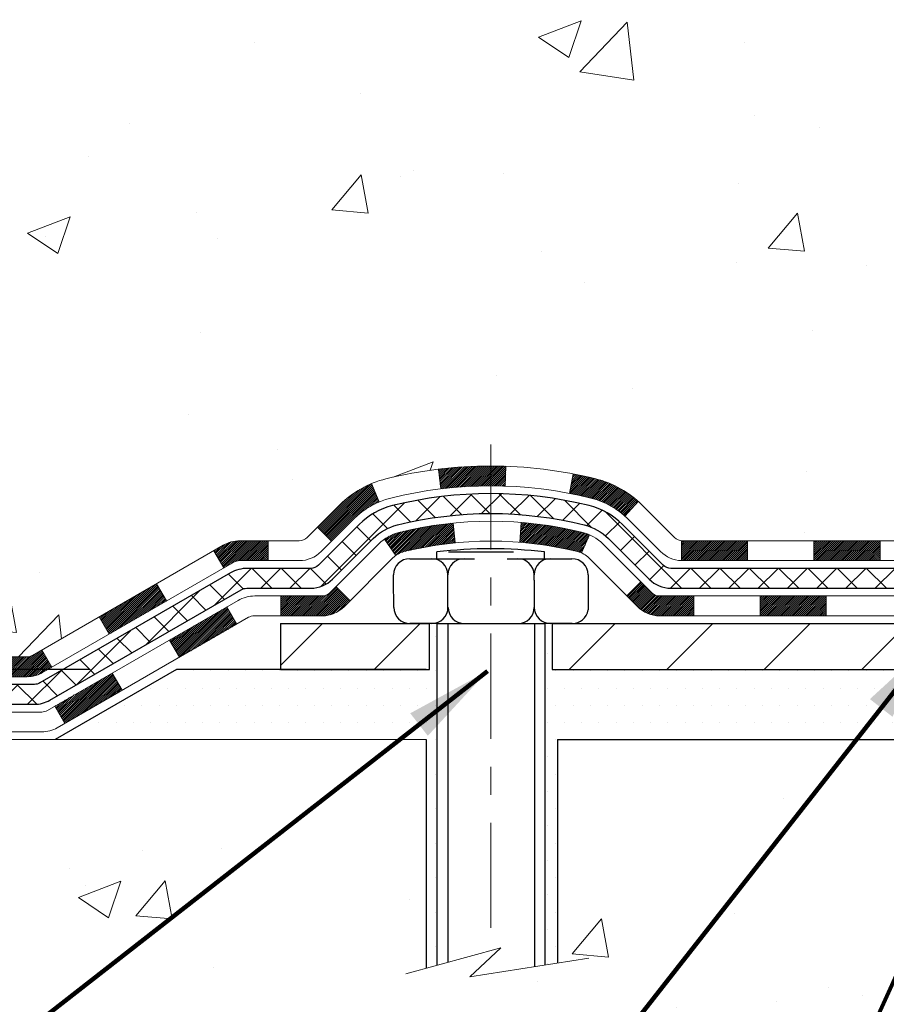
# Model space of a CAD drawing. Extents: x -7 to 3254, y -7 to 1977.
# Drawn here: x 10 to 13, y 12 to 16 of the extents above; entities that cross this region are included whole.
import ezdxf

# ---------------------------------------------------------------- set-up
doc = ezdxf.new("R2010")
doc.units = 0
doc.header["$LTSCALE"] = 5
doc.header["$MEASUREMENT"] = 0
doc.linetypes.add('CENTERX2', pattern=[4, 2.5, -0.5, 0.5, -0.5])
doc.layers.get('DEFPOINTS').update_dxf_attribs({"linetype": 'CONTINUOUS'})
for name, color, linetype, lineweight in [('CENTERLINE - L', 1, 'CENTERX2', 18), ('CONCRETE - H', 130, 'CONTINUOUS', 9), ('CONCRETE - L', 132, 'CONTINUOUS', 13), ('DECK COAT - H', 20, 'CONTINUOUS', 20), ('DECK COAT - L', 22, 'CONTINUOUS', 18), ('DIMS', 50, 'CONTINUOUS', 25), ('MIG FOOT - H', 251, 'CONTINUOUS', 20), ('MIG FOOT - L', 7, 'CONTINUOUS', 30), ('PVC SIDESHEET - H', 170, 'CONTINUOUS', 20), ('PVC SIDESHEET - L', 150, 'CONTINUOUS', 25), ('SCREW - L', 1, 'CONTINUOUS', 25), ('SETTING BED - H', 210, 'CONTINUOUS', 20), ('SETTING BED - L', 212, 'CONTINUOUS', 25), ('TEXT - 4', 241, 'CONTINUOUS', 25)]:
    doc.layers.add(name, color=color, linetype=linetype, lineweight=lineweight)
doc.layers.add('DECKCOAT', color=1, linetype='CONTINUOUS')
doc.layers.add('METAL11', color=7, linetype='CONTINUOUS')
doc.styles.add('ROMANS', font='romans', dxfattribs={"width": 0.9})
doc.dimstyles.get("Standard").update_dxf_attribs({"dimtxt": 0.18, "dimasz": 0.18, "dimexe": 0.18, "dimexo": 0.0625, "dimgap": 0.09, "dimtad": 0, "dimtih": 1, "dimtoh": 1, "dimdec": 4, "dimzin": 0, "dimdsep": 46, "dimtxsty": 'Standard', "dimcen": 0.09, "dimadec": 0, "dimazin": 0, "dimtfac": 1, "dimtdec": 4, "dimtofl": 0, "dimtmove": 0, "dimatfit": 3, "dimfxl": 1, "dimtolj": 1, "dimtzin": 0, "dimarcsym": 0})
pattern_1 = [(45, (-170.1019476372032, -148.168492496135), (-0.003479849246914297, 0.003479849246914297), [])]

# ---------------------------------------------------------------- blocks, each defined once
blk = doc.blocks.new('*D21')
at = {"layer": 'DEFPOINTS', "color": 0, "transparency": 16777216}
for p in [(10.44419778233495, 13.45838539930776), (8.62421599029696, 13.20838589930901), (10.01118594646763, 13.20838589930901)]:
    blk.add_point(p, dxfattribs=at)
at = {"layer": 'DIMS', "color": 0, "lineweight": -2, "transparency": 16777216}
for p, q in [((8.62421599029696, 13.76838539930776), (8.62421599029696, 14.07838539930776)), ((10.13419778233495, 13.45838539930776), (8.31421599029696, 13.45838539930776)), ((9.701185946467634, 13.20838589930901), (8.31421599029696, 13.20838589930901)), ((8.62421599029696, 12.89838589930901), (8.62421599029696, 12.58838589930901)), ((8.62421599029696, 12.48022537042277), (8.62421599029696, 12.58838589930901)), ((8.31421599029696, 12.48022537042277), (8.62421599029696, 12.48022537042277))]:
    blk.add_line(p, q, dxfattribs=at)
at = {"layer": 'DIMS', "color": 0, "transparency": 16777216}
for points in [[(8.572549323630295, 13.76838539930776), (8.675882656963626, 13.76838539930776), (8.62421599029696, 13.45838539930776)], [(8.572549323630295, 12.89838589930901), (8.675882656963626, 12.89838589930901), (8.62421599029696, 13.20838589930901)]]:
    blk.add_solid(points, dxfattribs=at)
at = {"layer": 'DIMS', "color": 0, "transparency": 16777216, "insert": (7.022549323630291, 12.48022537042277), "char_height": 0.31, "attachment_point": 5}
blk.add_mtext('\\A1;1/4 IN\\P [6.3mm]', dxfattribs=at)
blk = doc.blocks.new('*D23')
at = {"layer": 'DEFPOINTS', "color": 0, "transparency": 16777216}
for p in [(9.240669532458782, 19.267520202524), (8.624215710912638, 13.45838539930776), (10.4441977823341, 13.45838539930776)]:
    blk.add_point(p, dxfattribs=at)
at = {"layer": 'DIMS', "color": 0, "lineweight": -2, "transparency": 16777216}
for p, q in [((8.930669532458781, 19.267520202524), (8.314215710912638, 19.267520202524)), ((8.624215710912638, 18.957520202524), (8.624215710912638, 17.08365320753532)), ((8.624215710912638, 13.76838539930776), (8.624215710912638, 15.63698654086866)), ((10.1341977823341, 13.45838539930776), (8.314215710912638, 13.45838539930776))]:
    blk.add_line(p, q, dxfattribs=at)
at = {"layer": 'DIMS', "color": 0, "transparency": 16777216}
for points in [[(8.572549044245973, 18.957520202524), (8.675882377579304, 18.957520202524), (8.624215710912638, 19.267520202524)], [(8.572549044245973, 13.76838539930776), (8.675882377579304, 13.76838539930776), (8.624215710912638, 13.45838539930776)]]:
    blk.add_solid(points, dxfattribs=at)
at = {"layer": 'DIMS', "color": 0, "transparency": 16777216, "insert": (8.624215710912637, 16.36031987420199), "char_height": 0.31, "attachment_point": 5}
blk.add_mtext('\\A1;5 13/16 IN\\P [147.6mm]', dxfattribs=at)

msp = doc.modelspace()

# ---------------------------------------------------------------- hatches: boundary and pattern name
at = {"layer": 'CONCRETE - H'}
h = msp.add_hatch(dxfattribs=at)
h.set_pattern_fill('AR-CONC', color=256, scale=0.217)
h.set_pattern_definition([(49.99999999999999, (0, 0), (1.556454596243635, -0.1361721329122314), [0.16275, -1.79025]), (355, (0, 0), (-0.30109039394021, 1.632256930129026), [0.1302, -1.4322]), (100.45144446, (0.12970454777, -0.01134767648), (1.255364197397833, 1.496084780401926), [0.13831621664, -1.52147838304]), (46.18420000000002, (0, 0.434), (2.315913687557312, -0.3591768393209761), [0.244125, -2.685375]), (96.63563549, (0.19299273665, 0.40406852381), (2.028216422113076, 2.113837363680775), [0.20747444214, -2.282218859199999]), (351.1841639899999, (0, 0.434), (2.028216420768858, 2.113837362585878), [0.1953, -2.14830000217]), (21, (0.217, 0.3255), (1.295288303097062, -0.8736829927437852), [0.16275, -1.79025]), (326.0000000000001, (0.217, 0.3255), (0.5279942702698324, 1.573575597751671), [0.1302, -1.4322]), (71.45144474, (0.32494069118, 0.25269308442), (1.823282557504037, 0.6998926015897878), [0.1383162123, -1.52147838304]), (37.50000000000001, (0, 0), (0.02638688603852075, 0.7223796628139459), [0, -1.41484, 0, -1.4539, 0, -1.437625]), (7.499999999999999, (0, 0), (0.5708608962494625, 0.8558734147847217), [0, -0.82894, 0, -1.38229, 0, -0.547925]), (327.5, (-0.48391, 0), (1.158394686494127, -0.04894407166360407), [0, -0.5425, 0, -1.6926, 0, -2.24595]), (317.5, (-0.70091, 0), (1.265513987472978, 0.2172278116611295), [0, -0.70525, 0, -1.12406, 0, -1.59495])])
edge = h.paths.add_edge_path()
edge.add_spline(control_points=[(4.985777310136285, 19.26752020252422), (4.891880066192003, 18.50788118275582), (7.651933795139914, 17.72566704890831), (11.24927872353365, 18.62858323032268), (10.64761918717682, 15.78295908302477), (8.878031574280485, 15.03508838562159), (8.16586078040469, 13.91923625928279), (7.629455436845772, 13.2083858993156)], knot_values=[0, 0, 0, 0, 2.120410196658742, 6.255773695227044, 7.507362005082267, 9.190807746898951, 11.6350150416567, 11.6350150416567, 11.6350150416567, 11.6350150416567], degree=3, periodic=0)
edge.add_line((7.629455436845831, 13.20838589931623), (8.12245708886789, 13.20838589931427))
edge.add_line((8.12245708886789, 13.20838589931427), (8.12245708886789, 13.40523590782726))
edge.add_line((8.12245708886789, 13.40523590782726), (8.792140788867812, 13.40523590782726))
edge.add_arc((8.792140788868021, 13.44460590782538), 0.03936999999811874, 269.999999999695, 300.0000000008627)
edge.add_line((8.811825788867594, 13.41051048768031), (8.9475866964857, 13.4888920842389))
edge.add_arc((9.002704696485532, 13.39342490782726), 0.1102359999999636, 90.00000000004889, 119.99999999990979, ccw=False)
edge.add_line((9.002704696485438, 13.50366090782722), (9.910662637514463, 13.50366090782722))
edge.add_arc((9.910662637514246, 13.54303090782742), 0.03937000000019353, 270.0000000003154, 300.0000000002181)
edge.add_line((9.930347637514473, 13.50893548768033), (10.61043482367333, 13.90158349049798))
edge.add_arc((10.6704347644007, 13.79766040782303), 0.1199999999998073, 89.99999999996948, 119.99996732134639, ccw=False)
edge.add_line((10.67043476440077, 13.91766040782284), (10.88187614696048, 13.91766040782292))
edge.add_arc((10.88187614696047, 13.95703040782299), 0.03937000000007274, 270.0000000000129, 314.9999999981702)
edge.add_line((10.90971494093495, 13.92919161384674), (11.02618146506856, 14.04565813798038))
edge.add_arc((11.27588343937541, 13.79595616367342), 0.3531319186161586, 103.90200089105429, 134.999999999987, ccw=False)
edge.add_arc((11.56516803245831, 12.62718639023333), 1.557170273114201, 76.09799910891883, 103.90200089105082, ccw=False)
edge.add_arc((11.85445262554176, 13.79595616367269), 0.353131918616743, 45.00000000025051, 76.09799910892582, ccw=False)
edge.add_line((12.10415459984799, 14.04565813798109), (12.22062112398166, 13.92919161384765))
edge.add_arc((12.24924852017867, 13.9582106344524), 0.04076311285806633, 225.3892363441799, 264.1417630423546)
edge.add_line((12.24508793245818, 13.91766040782295), (13.95936502043998, 13.91766040782295))
edge.add_arc((13.95936502044094, 13.957030407823), 0.03937000000004787, 269.9999999985936, 359.9999999999586)
edge.add_line((13.99873502044099, 13.95703040782297), (13.99873350446771, 16.62123253342816))
edge.add_arc((13.9593635044678, 16.62123253342827), 0.03936999999990576, 359.9999999998346, 432.6976227627961)
edge.add_arc((14.09867554523604, 17.06844664726457), 0.4290404058595303, 233.0250989603154, 252.6976227628023, ccw=False)
edge.add_arc((14.17516188504479, 17.130554739404), 0.5251995961844579, 194.3079434824737, 230.4333558243559, ccw=False)
edge.add_arc((15.245112071444, 17.41740976622103), 1.632909065609517, 184.8191964166484, 194.782931388466, ccw=False)
edge.add_arc((14.97594559926616, 17.18348184178221), 1.361411651893347, 161.6649460398372, 175.925020504586, ccw=False)
edge.add_arc((14.11041622153432, 17.47603674655247), 0.4478254090913932, 108.12890291726609, 162.3597440615034, ccw=False)
edge.add_arc((13.94033845297061, 17.95322031079882), 0.06004988997897171, 300.7846078929648, 346.5177693441192)
edge.add_line((13.99873350446771, 17.93922005197484), (13.99873350446771, 18.12845510083352))
edge.add_line((13.99873350446771, 18.12845510083352), (14.09715850446739, 18.12845510083352))
edge.add_line((14.09715850446739, 18.12845510083352), (14.09715850446742, 18.13300765695362))
edge.add_arc((14.05778850446754, 18.13300765695373), 0.03936999999987378, 359.9999999998397, 417.0968478607622)
edge.add_line((14.07917510110326, 18.1660623144823), (13.76395716064744, 18.37001054595538))
edge.add_arc((13.94492924757441, 18.57116054019502), 0.2705775608384957, 181.4692888508138, 228.0226889058652, ccw=False)
edge.add_line((13.67444064925732, 18.56422262914299), (13.38652796904535, 18.56422262914296))
edge.add_arc((13.38532412750187, 18.64175894507981), 0.07754566089422027, 179.1104878121083, 270.8895121878917, ccw=False)
edge.add_line((13.30778781156502, 18.64296278662329), (13.3077893275524, 18.76758588759162))
edge.add_line((13.3077893275524, 18.76758588759162), (7.240669532458952, 18.76758588759162))
edge.add_line((7.240669532458952, 18.76758588759162), (7.240669532458952, 19.26752020252422))
edge.add_line((7.240669532458952, 19.26752020252422), (4.985777310136257, 19.26752020252403))
h = msp.add_hatch(dxfattribs=at)
h.set_pattern_fill('AR-CONC', color=256, scale=0.217)
h.set_pattern_definition([(49.99999999999999, (-148.043123990702, 190.2352048025003), (1.556454596243635, -0.1361721329122314), [0.16275, -1.79025]), (355, (-148.043123990702, 190.2352048025003), (-0.30109039394021, 1.632256930129026), [0.1302, -1.4322]), (100.45144446, (-147.913419442932, 190.2238571260203), (1.255364197397833, 1.496084780401926), [0.1383162166399999, -1.521478383039999]), (46.18420000000002, (-148.043123990702, 190.6692048025003), (2.315913687557312, -0.3591768393209761), [0.2441249999999999, -2.685374999999998]), (96.63563549, (-147.850131254052, 190.6392733263103), (2.028216422113076, 2.113837363680775), [0.20747444214, -2.282218859199999]), (351.1841639899999, (-148.043123990702, 190.6692048025003), (2.028216420768858, 2.113837362585878), [0.1953, -2.14830000217]), (21, (-147.8261239907019, 190.5607048025003), (1.295288303097062, -0.8736829927437852), [0.16275, -1.79025]), (326.0000000000001, (-147.8261239907019, 190.5607048025003), (0.5279942702698324, 1.573575597751671), [0.1302, -1.4322]), (71.45144474, (-147.718183299522, 190.4878978869203), (1.823282557504037, 0.6998926015897878), [0.1383162123, -1.52147838304]), (37.50000000000001, (-148.043123990702, 190.2352048025003), (0.02638688603852075, 0.7223796628139459), [0, -1.41484, 0, -1.4539, 0, -1.437625]), (7.499999999999999, (-148.043123990702, 190.2352048025003), (0.5708608962494625, 0.8558734147847217), [0, -0.82894, 0, -1.38229, 0, -0.547925]), (327.5, (-148.527033990702, 190.2352048025003), (1.158394686494127, -0.04894407166360407), [0, -0.5425, 0, -1.6926, 0, -2.24595]), (317.5, (-148.744033990702, 190.2352048025003), (1.265513987472978, 0.2172278116611295), [0, -0.70525, 0, -1.12406, 0, -1.59495])])
edge = h.paths.add_edge_path()
edge.add_line((7.629455436845859, 13.20838589931566), (11.33494423289252, 13.20838589930526))
edge.add_line((11.33494423289252, 13.20838589930526), (11.33494423289014, 12.3927065569755))
edge.add_line((11.33494423289014, 12.3927065569755), (11.60052866243595, 12.46588236327318))
edge.add_line((11.60052866243595, 12.46588236327318), (11.49027684764653, 12.36243808270672))
edge.add_line((11.49027684764653, 12.36243808270672), (11.80242684335448, 12.41153594938697))
edge.add_line((11.80242684335448, 12.41153594938697), (11.80242684335676, 13.20838589930395))
edge.add_line((11.80242684335676, 13.20838589930395), (14.74066953246185, 13.20838589929593))
edge.add_line((14.74066953246185, 13.20838589929593), (14.74066953245878, 11.64259887445951))
edge.add_spline(control_points=[(14.74066953245878, 11.64293264456381), (14.25229390021258, 11.66169747533635), (13.39345346556743, 11.05841653372119), (11.48563322102339, 10.64947552861815), (10.1917006456822, 12.52743540622225), (7.84611795432474, 12.06411021208078), (7.666681530663908, 13.01176218222326), (7.629455436845859, 13.20838589931566)], knot_values=[0, 0, 0, 0, 1.480245147204791, 2.971259366003185, 5.289506425424433, 7.435695537319714, 7.996197547063622, 7.996197547063622, 7.996197547063622, 7.996197547063622], degree=3, periodic=0)
at = {"layer": 'DECK COAT - H'}
h = msp.add_hatch(dxfattribs=at)
h.set_pattern_fill('ANSI31', color=256, scale=0.03937, style=0)
h.set_pattern_definition(pattern_1)
h.paths.add_polyline_path([(12.95374793245841, 13.91766040782295), (12.71752793245864, 13.91766040782295), (12.71752793245864, 13.84679440782293), (12.95374793245841, 13.84679440782293)])
h.paths.add_polyline_path([(12.48130793245841, 13.91766040782295), (12.24845991795686, 13.91766040782295, -0.02144170134057288), (12.24508793245818, 13.9178050765459), (12.24508793245863, 13.84679440782293), (12.48130793245841, 13.84679440782293)])
h.paths.add_polyline_path([(12.09127912124276, 14.05790150697919, 0.1237366593047226), (11.93929678602896, 14.13874417451495, 0.01313217533143259), (11.85942170336861, 14.15630183277733), (11.84603037359361, 14.0867125933587, -0.01313217533147817), (11.92227038325959, 14.06995397488782, -0.1237366593049013), (12.043753124414, 14.0053346963337)])
h.paths.add_polyline_path([(12.76201603245849, 13.72081040782291), (12.52579603245871, 13.72081040782291), (12.52579603245871, 13.64994440782294), (12.76201603245849, 13.64994440782294)])
h.paths.add_polyline_path([(11.91753736401117, 13.93893991750087, 0.04324640446576285), (11.89200122278075, 13.94766028666191, 0.04070359398944642), (11.67375711745657, 13.98316561428686), (11.66810015986388, 13.91252576160582, -0.04070359398944876), (11.87497482001137, 13.87887008703478, -0.04324640446531137), (11.88893160388247, 13.87410396726131)])
h.paths.add_polyline_path([(12.28957603245848, 13.72081040782291), (12.16692197820382, 13.72081040782291, -0.1989123673794921), (12.13908318422861, 13.73234161384755), (12.10038726060279, 13.77103753747332), (12.05027743144714, 13.72092770831773), (12.08897335507297, 13.68223178469202, 0.198912367379553), (12.1669219782037, 13.64994440782294), (12.28957603245848, 13.64994440782294)])
h.paths.add_polyline_path([(11.61924308532784, 14.18341746180585, 0.008683585791257758), (11.56516803245844, 14.18435666334756), (11.56516803245844, 14.11349066334753, -0.008683585791259676), (11.61678215811727, 14.11259420437398)])
h.paths.add_polyline_path([(11.56516803245844, 14.18435666334756, 0.03014854381015566), (11.37789364765896, 14.17305429023924), (11.38641640639784, 14.10270265529391, -0.03014854381015595), (11.56516803245844, 14.11349066334753)])
h.paths.add_polyline_path([(11.43123022339373, 13.98089681301531, 0.03601941678383571), (11.2383348421366, 13.94766028666203, 0.0935601540946129), (11.18561443754467, 13.92353180944815), (11.22654689563294, 13.86568266225595, -0.09356015409565223), (11.25536124490597, 13.87887008703495, -0.03601941678380825), (11.4382077249164, 13.91037515372892)])
h.paths.add_polyline_path([(11.06292867311558, 13.70379774796305), (11.01281884396016, 13.75390757711881), (10.99125288068896, 13.73234161384761, -0.1989123673796988), (10.96341408671364, 13.72081040782291), (10.81617028671357, 13.72081040782291), (10.81617028671357, 13.64994440782289), (10.96341408671375, 13.64994440782294, 0.1989123673795969), (11.04136270984449, 13.68223178469202)])
h.paths.add_polyline_path([(11.0762912942233, 13.99554830882431, -0.09785809462208828), (11.16721097967488, 14.05646402404403), (11.13992754933074, 14.12186742139193, 0.09785809462147925), (11.02618146506867, 14.04565813798041), (10.94684090223868, 13.96631757515041), (10.99695073139409, 13.91620774599483)])
h = msp.add_hatch(dxfattribs=at)
h.set_pattern_fill('ANSI31', color=256, scale=0.03937, style=0)
h.set_pattern_definition(pattern_1)
h.paths.add_polyline_path([(10.77085274696023, 13.91766040782289), (10.67043476440082, 13.91766040782284, 0.1316523525283877), (10.61043482367333, 13.90158349049796), (10.5771998835813, 13.88239531416338), (10.61263288358131, 13.82102355789874), (10.64798733902668, 13.84143543538136, -0.1316523525285442), (10.66798731926914, 13.84679440782298), (10.77085274696023, 13.84679440782293)])
h.paths.add_polyline_path([(10.40806029533505, 13.70291367457656), (10.37262729533504, 13.76428543084114), (10.16805470708911, 13.64617554751919), (10.20348770708912, 13.58480379125461)])
h.paths.add_polyline_path([(9.963482118843189, 13.52806566419724), (9.930347618068112, 13.5089354764529, -0.1316523525284907), (9.910662637514378, 13.50366090782722), (9.75160783751457, 13.50366090782722), (9.75160783751457, 13.43279490782732), (9.910662637514491, 13.43279490782732, 0.131652352528452), (9.965780583064856, 13.44756369997918), (9.9989151188432, 13.46669390793261)])
h.paths.add_polyline_path([(9.51538783751434, 13.50366090782722), (9.279167837514564, 13.50366090782722), (9.279167837514564, 13.43279490782726), (9.51538783751434, 13.43279490782732)])
h.paths.add_polyline_path([(9.042947837514333, 13.50366090782722), (9.002704696485551, 13.50366090782722, 0.1316524975873674), (8.947586696485786, 13.4888920842389), (8.811825788867708, 13.4105104876802), (8.84725878886772, 13.34913873141562), (8.983019696485798, 13.42752032797432, -0.1316524975873194), (9.002704696485438, 13.43279490782726), (9.042947837514333, 13.43279490782726)])
h.paths.add_polyline_path([(8.594897088867896, 13.40523590782726), (8.358677088867665, 13.40523590782726), (8.358677088867665, 13.33436990782729), (8.594897088867896, 13.33436990782729)])
h.paths.add_polyline_path([(10.65890059842772, 13.62043332797435), (10.62346759842771, 13.68180508423893), (10.41889507754544, 13.56369508423882), (10.45432807754545, 13.50232332797424)])
h.paths.add_polyline_path([(10.21432255666363, 13.44558508423881), (10.00975003578182, 13.32747508423887), (10.04518303578183, 13.26610332797435), (10.24975555666364, 13.38421332797429)])
h.paths.add_polyline_path([(9.79687333604474, 13.3068109078273), (9.56065333604451, 13.3068109078273), (9.56065333604451, 13.23594490782727), (9.79687333604474, 13.23594490782727)])
h.paths.add_polyline_path([(9.324433336044734, 13.3068109078273), (9.088213336044504, 13.3068109078273), (9.088213336044504, 13.23594490782727), (9.324433336044734, 13.23594490782727)])
h.paths.add_polyline_path([(8.851993336044728, 13.3068109078273), (8.615773336044498, 13.3068109078273), (8.615773336044498, 13.23594490782727), (8.851993336044728, 13.23594490782727)])
h.paths.add_polyline_path([(8.379553336044722, 13.3068109078273), (8.143333336044492, 13.3068109078273), (8.143333336044492, 13.23594490782727), (8.379553336044722, 13.23594490782727)])
at = {"layer": 'MIG FOOT - H'}
h = msp.add_hatch(dxfattribs=at)
h.set_pattern_fill('ANSI31', color=256, scale=1.9685, style=0)
h.set_pattern_definition([(45, (-932.91190933116, -448.2951465229308), (-0.1739924623457148, 0.1739924623457148), [])])
h.paths.add_polyline_path([(14.33866953245953, 18.03035539930517), (14.50266953245918, 18.03035539930517), (14.50266953245918, 17.47270539930503), (14.33866953245942, 17.47270539930503)])
edge = h.paths.add_edge_path()
edge.add_line((14.33866953245942, 17.09770539930503), (14.50266953245918, 17.09770539930503))
edge.add_line((14.50266953245918, 17.09770539930503), (14.50266953245873, 13.81271539930532))
edge.add_arc((14.14833953245883, 13.81271539930526), 0.3543299999998908, 269.99999999998164, 360.0000000000092, ccw=False)
edge.add_line((14.14833953245872, 13.45838539930531), (11.78391956345874, 13.45838539930537))
edge.add_line((11.78391956345874, 13.45838539930537), (11.78391956345897, 13.62238539930536))
edge.add_line((11.78391956345897, 13.62238539930536), (14.14833953245872, 13.6223853993053))
edge.add_arc((14.14833953245872, 13.81271539930532), 0.1903300000000172, 270, 360)
edge.add_line((14.33866953245874, 13.81271539930532), (14.33866953245942, 17.09770539930503))
h.paths.add_polyline_path([(10.81516953245895, 13.6223853993053), (11.34641650145895, 13.62238539930519), (11.34641650145872, 13.45838539930526), (10.81516953245895, 13.45838539930526)])
at = {"layer": 'PVC SIDESHEET - H'}
h = msp.add_hatch(dxfattribs=at)
h.set_pattern_fill('ANSI37', color=256, scale=0.59055, style=0)
h.set_pattern_definition([(45, (-639.045509402525, -79.92652505622178), (-0.05219773870371446, 0.05219773870371446), []), (135, (-639.045509402525, -79.92652505622178), (-0.05219773870371446, -0.05219773870371446), [])])
edge = h.paths.add_edge_path()
edge.add_line((14.16802602044058, 13.85860540782295), (14.16802602044001, 16.68377482572561))
edge.add_line((14.16802602044001, 16.68377482572561), (14.09716002044578, 16.68377482572561))
edge.add_line((14.09716002044578, 16.68377482572561), (14.09716002044067, 13.85860540782295))
edge.add_arc((14.05779002044059, 13.85860540782289), 0.03937000000007629, -90, 8.270717444247566e-11, ccw=False)
edge.add_line((14.05779002044059, 13.81923540782287), (12.20769094808006, 13.81923540782293))
edge.add_arc((12.20769094808006, 13.85860540782278), 0.03936999999984891, 225, 270, ccw=False)
edge.add_line((12.17985215410485, 13.83076661384757), (12.03455761491077, 13.97606115304174))
edge.add_arc((11.85445262554171, 13.79595616367263), 0.2547069186168314, 45.0000000000113, 76.09799910893523)
edge.add_arc((11.56516803245833, 12.62718639023367), 1.458745273113883, 76.09799910891884, 89.99999999999554)
edge.add_line((11.56516803245844, 14.08593166334754), (11.56516803245833, 14.01506566334754))
edge.add_arc((11.56516803245822, 12.62718639023291), 1.387879273114635, 76.09799910891712, 89.99999999999528, ccw=False)
edge.add_arc((11.85445262554171, 13.79595616367283), 0.1838409186166721, 44.99999999996243, 76.09799910889251, ccw=False)
edge.add_line((11.98444778575524, 13.92595132388618), (12.12974232494921, 13.7806567846921))
edge.add_arc((12.20769094808006, 13.85860540782284), 0.1102359999998984, 224.9999999999687, 270)
edge.add_line((12.20769094808006, 13.74836940782296), (14.05779002044059, 13.74836940782296))
edge.add_arc((14.05779002044059, 13.85860540782295), 0.1102359999999862, 270, 360)
edge = h.paths.add_edge_path()
edge.add_arc((11.56516803245844, 12.62718639023348), 1.45874527311409, 90.00000000000445, 103.9020008910653)
edge.add_arc((11.27588343937518, 13.79595616367305), 0.2547069186164495, 103.9020008910336, 134.9999999999751)
edge.add_line((11.09577845000646, 13.97606115304194), (10.95048391081215, 13.83076661384763))
edge.add_arc((10.92264511683672, 13.85860540782295), 0.0393700000000886, 270.0000000001654, 315.000000000117, ccw=False)
edge.add_line((10.92264511683683, 13.81923540782293), (10.69680780446751, 13.81923540782293))
edge.add_arc((10.69680780446751, 13.69923540782304), 0.1199999999998909, 90, 120.0000000000041)
edge.add_line((10.63680780446757, 13.80315845627706), (9.956721573369208, 13.41051048768031))
edge.add_arc((9.937036573369227, 13.44460590782717), 0.03936999999989532, 270, 300.00000000005656, ccw=False)
edge.add_line((9.937036573369227, 13.40523590782726), (8.99215553677945, 13.40523590782726))
edge.add_line((8.99215553677945, 13.40523590782726), (8.99215553677945, 13.33436990782729))
edge.add_line((8.99215553677945, 13.33436990782729), (9.937036573369227, 13.33436990782729))
edge.add_arc((9.937036573369227, 13.44460590782722), 0.110235999999901, 270, 300.0000000000209)
edge.add_line((9.99215457336922, 13.34913873141574), (10.67436035654381, 13.74301042397431))
edge.add_arc((10.6943603565438, 13.70836940782294), 0.03999999999995874, 90, 120.00000000000401, ccw=False)
edge.add_line((10.6943603565438, 13.74836940782291), (10.92264511683683, 13.74836940782293))
edge.add_arc((10.92264511683683, 13.85860540782298), 0.1102360000000289, 270, 314.9999999999634)
edge.add_line((11.00059373996768, 13.78065678469204), (11.14588827916234, 13.92595132388649))
edge.add_arc((11.27588343937529, 13.79595616367328), 0.1838409186161876, 103.90200089103189, 134.9999999999499, ccw=False)
edge.add_arc((11.56516803245856, 12.62718639023308), 1.387879273114466, 90.00000000000472, 103.90200089106071, ccw=False)
edge.add_line((11.56516803245844, 14.01506566334757), (11.56516803245833, 14.08593166334757))
at = {"layer": 'SETTING BED - H', "linetype": 'Continuous'}
h = msp.add_hatch(dxfattribs=at)
h.set_pattern_fill('DOTS', color=256, scale=0.9842500000000001, style=0)
h.set_pattern_definition([(7.016477563892661e-15, (2.754154230687249, 3.85738213341574), (0.0307578125, 0.061515625), [0, -0.061515625])])
h.paths.add_polyline_path([(11.80242684335676, 13.20838589930395), (11.80242684335448, 12.41153594938697), (11.75802481356058, 12.40455198344387), (11.75802481356058, 13.6223853993053), (11.7839195634584, 13.6223853993053), (11.7839195634584, 13.45838539930531), (14.43882676458119, 13.45836037638588), (14.43918428031415, 13.20838589929656)])
h.paths.add_polyline_path([(11.37231125135585, 13.6223853993053), (11.34641650145838, 13.6223853993053), (11.34641650145838, 13.45838539930526), (10.44419778233495, 13.45838539930776), (10.01118594646718, 13.20838589930901), (11.33494423289252, 13.20838589930526), (11.33494423289014, 12.3927065569755), (11.37231125135585, 12.4030021970845)])

# ---------------------------------------------------------------- linework, layer by layer
at = {"layer": 'CENTERLINE - L', "ltscale": 0.03}
msp.add_line((11.56516803245844, 14.26148401322109), (11.56516803245844, 12.45693894601141), dxfattribs=at)
at = {"layer": 'CONCRETE - L'}
for p, q in [((11.33494423289252, 13.20838589930526), (7.629455436845859, 13.20838589931566)), ((11.33494423289252, 13.20838589930526), (11.33494423289014, 12.3927065569755)), ((11.80242684335448, 12.41153594938697), (11.80242684335676, 13.20838589930395)), ((14.74066953245878, 13.20838589929576), (11.80242684335676, 13.20838589930395))]:
    msp.add_line(p, q, dxfattribs=at)
msp.add_lwpolyline([(11.26142081703696, 12.37244883612181), (11.60052866243595, 12.46588236327318), (11.49027684764653, 12.36243808270672), (11.91457930473868, 12.42917633597233)], dxfattribs=at)
at = {"layer": 'DECK COAT - L'}
for p, q in [((11.38641640639784, 14.10270265529391), (11.37789364765896, 14.17305429023924)), ((11.61678215811727, 14.11259420437398), (11.61924308532784, 14.18341746180585)), ((11.84603037359361, 14.0867125933587), (11.85942170336861, 14.15630183277733)), ((11.16721097967488, 14.05646402404403), (11.13992754933074, 14.12186742139176)), ((12.04375312441411, 14.00533469633382), (12.09127912124254, 14.05790150697902)), ((11.4382077249164, 13.91037515372892), (11.43123022339373, 13.98089681301519)), ((11.66810015986388, 13.91252576160588), (11.67375711745657, 13.98316561428686)), ((10.99695073139387, 13.916207745995), (10.94684090223868, 13.96631757515041)), ((10.77085274696023, 13.91766040782295), (10.77085274696023, 13.84679440782293)), ((11.22654689563282, 13.86568266225606), (11.18561443754456, 13.92353180944832)), ((11.88893160388247, 13.87410396726136), (11.91753736401128, 13.93893991750127)), ((12.24508793245818, 13.91766040782295), (12.24508793245863, 13.84679440782293)), ((12.48130793245841, 13.91766040782289), (12.48130793245841, 13.84679440782287)), ((12.71752793245864, 13.91766040782289), (12.71752793245864, 13.84679440782293)), ((12.95374793245841, 13.91766040782289), (12.95374793245841, 13.84679440782293)), ((10.61263292972566, 13.82102347797422), (10.57719992972565, 13.88239523423886)), ((10.4080604088434, 13.70291347797422), (10.37262740884339, 13.7642852342388)), ((11.01281884396016, 13.75390757711881), (11.06292867311535, 13.70379774796322)), ((10.81617028671357, 13.72081040782291), (10.81617028671357, 13.64994440782294)), ((12.28957603245848, 13.72081040782297), (12.28957603245848, 13.64994440782294)), ((12.52579603245871, 13.72081040782297), (12.52579603245871, 13.64994440782294)), ((12.76201603245849, 13.72081040782297), (12.76201603245849, 13.64994440782294)), ((10.65890059842772, 13.62043332797424), (10.62346759842771, 13.68180508423882)), ((10.20348788796159, 13.58480347797422), (10.16805488796157, 13.6461752342388)), ((10.45432807754545, 13.50232332797424), (10.41889507754544, 13.56369508423882)), ((9.998915367079775, 13.46669347797422), (9.963482367079763, 13.5280652342388)), ((10.24975555666364, 13.38421332797418), (10.21432255666363, 13.44558508423881)), ((10.04518303578183, 13.26610332797418), (10.00975003578182, 13.32747508423876))]:
    msp.add_line(p, q, dxfattribs=at)
for points in [[(13.95936502044091, 13.91766040782295), (12.24845991795686, 13.91766040782295, -0.1989123673796998), (12.22062112398166, 13.92919161384765), (12.10415459984901, 14.04565813798007, 0.1365295740960137), (11.93929678602885, 14.13874417451495, 0.1219165551892847), (11.19103927888804, 14.13874417451501, 0.1365295740960137), (11.02618146506833, 14.04565813798013), (10.9097149409358, 13.92919161384759, -0.1989123673796998), (10.88187614696048, 13.91766040782295), (10.67043476440071, 13.91766040782284, 0.1316523525283649), (10.61043482367333, 13.90158349049796), (9.930347637514473, 13.50893548768033, -0.1316524975873946), (9.910662637514491, 13.50366090782722), (9.002704696485438, 13.50366090782722, 0.1316524975874045)], [(9.002704696485438, 13.43279490782726), (9.910662637514491, 13.43279490782732, 0.1316524975873946), (9.965780637514484, 13.44756373141576), (10.64798733902668, 13.84143543538136, -0.1316523525284855), (10.66798731926914, 13.84679440782298), (10.88187614696048, 13.84679440782293, 0.1989123673796998), (10.95982477009133, 13.87908178469206), (11.07629129422352, 13.99554830882454, -0.1365295740960137), (11.20806568165742, 14.06995397488788, -0.1219165551892847), (11.92227038325959, 14.06995397488788, -0.1365295740960137), (12.05404477069348, 13.99554830882454), (12.17051129482601, 13.87908178469206, 0.1903426122985657), (12.24508793245863, 13.84679440782293), (13.95936502044091, 13.84679440782293)], [(14.13653002044097, 13.72081040782297), (12.1669219782037, 13.72081040782291, -0.1989123673796998), (12.1390831842285, 13.73234161384767), (11.96496062997241, 13.90646416810353, 0.1365295740960137), (11.89200122278064, 13.94766028666191, 0.1219165551892847), (11.23833484213625, 13.94766028666197, 0.1365295740960137), (11.16537543494482, 13.90646416810353), (10.99125288068896, 13.73234161384761, -0.1989123673796998), (10.96341408671364, 13.72081040782291), (10.72318070373248, 13.72081040782291, 0.1316524975874019), (10.66318070373242, 13.70473345627704), (9.983094472634406, 13.31208548768029, -0.1316524975873946), (9.963409472634197, 13.3068109078273), (8.143333336044492, 13.3068109078273)], [(8.143333336044492, 13.23594490782727), (9.963409472634197, 13.23594490782727, 0.1316524975873946), (10.01852747263419, 13.25071373141571), (10.70073325580879, 13.64458542397426, -0.1316524975874622), (10.72073325580877, 13.64994440782289), (10.96341408671364, 13.64994440782294, 0.1989123673796998), (11.04136270984449, 13.68223178469202), (11.21548526410047, 13.85635433894799, -0.1365295740960137), (11.25536124490563, 13.87887008703484, -0.1219165551892847), (11.87497482001126, 13.87887008703484, -0.1365295740960137), (11.91485080081688, 13.85635433894794), (12.08897335507285, 13.68223178469208, 0.1989123673796998), (12.1669219782037, 13.64994440782294), (14.15621502044073, 13.64994440782294)]]:
    msp.add_lwpolyline(points, format="xyb", dxfattribs=at)
at = {"layer": 'DECKCOAT'}
msp.add_line((12.05027743144714, 13.72092770831773), (12.10038726060279, 13.77103753747332), dxfattribs=at)
at = {"layer": 'METAL11'}
for p, q in [((11.78391956345885, 13.45838539930531), (11.78391956345885, 13.45838539930531)), ((11.78391956345862, 13.45838539930531), (11.78391956345862, 13.45838539930531))]:
    msp.add_line(p, q, dxfattribs=at)
at = {"layer": 'MIG FOOT - L'}
for p, q in [((10.81516953245895, 13.6223853993053), (10.81516953245884, 13.45838539930526)), ((10.81516953245895, 13.6223853993053), (10.81516953245873, 13.45838539930531)), ((10.81516953245873, 13.6223853993053), (11.34641650145883, 13.62238539930524)), ((11.34641650145883, 13.45838539930526), (11.34641650145883, 13.62238539930519)), ((11.78391956345897, 13.62238539930536), (11.78391956345885, 13.45838539930531)), ((11.78391956345885, 13.6223853993053), (14.14833953245872, 13.6223853993053)), ((10.81516953245873, 13.45838539930531), (11.34641650145883, 13.45838539930526)), ((11.78391956345885, 13.45838539930531), (14.14833953245872, 13.45838539930531))]:
    msp.add_line(p, q, dxfattribs=at)
at = {"layer": 'PVC SIDESHEET - L'}
for points in [[(14.05779002044059, 13.81923540782293), (12.20769094808006, 13.81923540782293, -0.1989123673796998), (12.17985215410485, 13.83076661384763), (12.03455761491077, 13.97606115304177, 0.1365295740960137), (11.9156490044048, 14.04320223058846, 0.1219165551892847), (11.21468706051209, 14.04320223058846, 0.1365295740960137), (11.09577845000635, 13.97606115304183), (10.95048391081215, 13.83076661384763, -0.1989123673796998), (10.92264511683683, 13.81923540782293), (10.69680780446751, 13.81923540782293, 0.1316524975874019), (10.63680780446757, 13.80315845627706), (9.956721573369208, 13.41051048768031, -0.1316524975873946), (9.937036573369227, 13.40523590782726), (8.99215553677945, 13.40523590782726)], [(8.99215553677945, 13.33436990782729), (9.937036573369227, 13.33436990782729, 0.1316524975873946), (9.99215457336922, 13.34913873141574), (10.67436035654381, 13.74301042397428, -0.1316524975875106), (10.6943603565438, 13.74836940782291), (10.92264511683683, 13.74836940782296, 0.1989123673796998), (11.00059373996768, 13.78065678469204), (11.14588827916199, 13.92595132388624, -0.1365295740960137), (11.23171346328147, 13.97441203096139, -0.1219165551892847), (11.89862260163542, 13.97441203096133, -0.1365295740960137), (11.98444778575512, 13.92595132388624), (12.12974232494921, 13.7806567846921, 0.1989123673796998), (12.20769094808006, 13.74836940782296), (14.05779002044059, 13.74836940782296)]]:
    msp.add_lwpolyline(points, format="xyb", dxfattribs=at)
at = {"layer": 'SCREW - L'}
for p, q in [((11.37289467712853, 13.85381353662814), (11.37289467712853, 13.87779120269732)), ((11.64597398618943, 13.87748377843008), (11.4145458488666, 13.87748377843008)), ((11.7571071046992, 13.85381353662814), (11.7571071046992, 13.87779120269732)), ((11.2758828608049, 13.85381353662814), (11.39159692946632, 13.85381353662814)), ((11.39159692946632, 13.85381353662814), (11.50731099812774, 13.85381353662814)), ((11.62302506678915, 13.85381353662814), (11.73873913545057, 13.85381353662814)), ((11.73873913545057, 13.85381353662814), (11.85445320411199, 13.85381353662814)), ((11.21802582647396, 13.77667082418719), (11.21802582647396, 13.79595650229743)), ((11.218804050589, 13.68024243363601), (11.21802582647396, 13.77667082418719)), ((11.41179392790727, 13.77667082418719), (11.41179392790727, 13.79595650229743)), ((11.41179392790727, 13.67078485223914), (11.41179392790727, 13.77667082418719)), ((11.71937558895169, 13.77667082418719), (11.71937558895169, 13.79595650229743)), ((11.71937558895169, 13.77667082418719), (11.71937558895169, 13.67078485223914)), ((11.91231023844247, 13.79595650229743), (11.91231023844247, 13.77667082418719)), ((11.91231023844247, 13.77667082418719), (11.91231023844247, 13.67078485223914)), ((11.37231125135585, 13.6223853993053), (11.27666108491948, 13.6223853993053)), ((11.37231125135585, 13.6223853993053), (11.37231125135585, 12.40283990722463)), ((11.37231125135585, 13.6223853993053), (11.75802481356058, 13.6223853993053)), ((11.41187244481452, 13.6223853993053), (11.41187244481452, 12.41417989403675)), ((11.72055760564771, 13.6223853993053), (11.72055760564771, 12.39897295149075)), ((11.75802481356058, 13.6223853993053), (11.75802481356058, 12.40415269912836)), ((11.85523142822657, 13.6223853993053), (11.75802481356058, 13.6223853993053))]:
    msp.add_line(p, q, dxfattribs=at)
for centre, radius, start, end in [((11.56500089091386, 12.2491758522844), 1.639906325670983, 83.27266067357623, 96.72733932642377), ((11.2758828608049, 13.79595650229743), 0.05785703433070866, 90, 180), ((11.35393689357679, 13.79595650229743), 0.05785703433070866, 0, 90), ((11.46965096223821, 13.79595650229743), 0.05785703433070866, 90, 180), ((11.66151855462076, 13.79595650229743), 0.05785703433070866, 0, 90), ((11.77723262328217, 13.79595650229743), 0.05785703433070866, 90, 180), ((11.85445320411199, 13.79595650229743), 0.05785703433070866, 0, 90), ((11.27666108491948, 13.68024243363601), 0.05785703433070866, 180, 270), ((11.35471511769137, 13.68024243363601), 0.05785703433070866, 270, 0), ((11.47042918635279, 13.68024243363601), 0.05785703433070866, 180, 270), ((11.66229677873579, 13.68024243363601), 0.05785703433070866, 270, 0), ((11.77801084739721, 13.68024243363601), 0.05785703433070866, 180, 270), ((11.85523142822657, 13.68024243363595), 0.05785703433065947, 269.9999999999739, 350.5919439944224)]:
    msp.add_arc(centre, radius, start, end, dxfattribs=at)
at = {"layer": 'SETTING BED - L'}
for p, q in [((10.44419778233495, 13.45838539930776), (10.01118594646763, 13.20838589930901)), ((11.33494423289321, 13.45838539930526), (10.44419778233495, 13.45838539930776)), ((11.33494423289252, 13.20838589930526), (11.33494423289014, 12.3927065569755)), ((11.80242684335676, 13.20838589930395), (11.80242684335448, 12.41153594938697)), ((11.80242684335676, 13.20838589930395), (14.43918428031415, 13.20838589929656))]:
    msp.add_line(p, q, dxfattribs=at)

# ---------------------------------------------------------------- dimensions: what is measured, and where the dimension line sits
at = {"layer": 'DIMS'}
for base, p1, p2, override, picture, middle in [((8.624215710912638, 13.45838539930776), (9.240669532458782, 19.267520202524), (10.4441977823341, 13.45838539930776), {"dimtxt": 0.31, "dimasz": 0.31, "dimexe": 0.31, "dimexo": 0.31, "dimgap": 0.31, "dimlunit": 5, "dimpost": ' IN', "dimfrac": 2}, '*D23', (8.624215710912637, 16.36031987420199)), ((8.62421599029696, 13.20838589930901), (10.44419778233495, 13.45838539930776), (10.01118594646763, 13.20838589930901), {"dimtxt": 0.31, "dimasz": 0.31, "dimexe": 0.31, "dimexo": 0.31, "dimgap": 0.31, "dimlunit": 5, "dimpost": ' IN', "dimtmove": 1, "dimfrac": 2}, '*D21', (7.716382006779071, 12.48022537042277))]:
    dim = msp.add_linear_dim(base=base, p1=p1, p2=p2, angle=90, text='<>\\P[]', dimstyle='Standard', override=override, dxfattribs=at)
    dim.commit()
    dim.dimension.update_dxf_attribs({"geometry": picture, "text_midpoint": middle, "dimtype": 160})

# ---------------------------------------------------------------- leaders
at = {"layer": 'TEXT - 4'}
for points in [[(13.14884723576813, 13.56542601415538), (10.24049575484941, 9.854628764359177), (9.972518815304, 9.854628764359177)], [(11.55343675810772, 13.45274594366811), (8.866379141949693, 11.35629782423484), (8.54614307690079, 11.35629782423484)], [(13.44106945367739, 13.31593456067492), (11.22987512200658, 8.436903361191895), (10.96189818246117, 8.436903361191895)]]:
    msp.add_leader(points, dimstyle='Standard', override={"dimtxt": 0.7, "dimasz": 0.31, "dimexe": 0.5, "dimexo": 0.5, "dimtih": 0, "dimtoh": 0, "dimtxsty": 'ROMANS', "dimdle": 0.05, "dimclrd": 256, "dimclre": 256, "dimclrt": 256, "dimtfac": 0.3, "dimlwd": 65535, "dimlwe": 65535}, dxfattribs=at)

doc.saveas('drawing.dxf')
